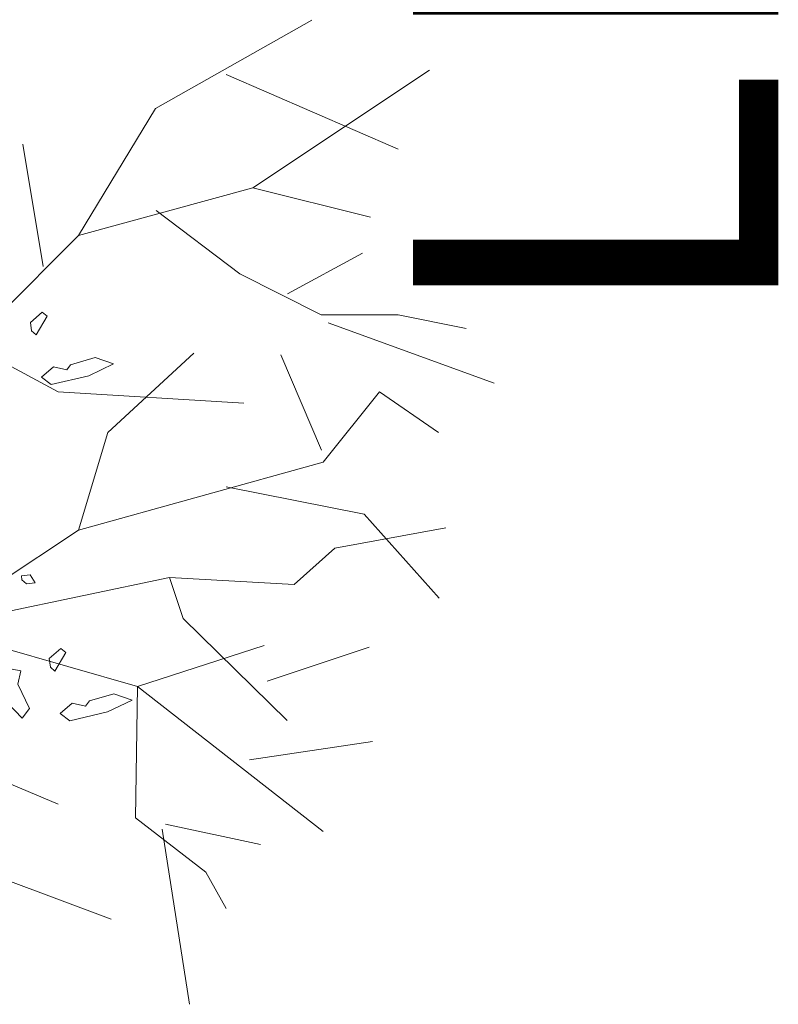
# Model space of a CAD drawing. Units: millimetres. Extents: x 4640 to 6390, y 4090 to 5339.
# Drawn here: x 5716 to 5717, y 4671 to 4672 of the extents above; entities that cross this region are included whole.
import ezdxf

# ---------------------------------------------------------------- set-up
doc = ezdxf.new("R2010")
doc.units = ezdxf.units.MM
doc.layers.get('0').update_dxf_attribs({"lineweight": 5})
doc.layers.add('nomenclatura', color=7, linetype='Continuous', lineweight=5)
doc.layers.add('vf-secciones$0$TEXT200', color=4, linetype='Continuous', lineweight=5)
doc.styles.add('vf-secciones$0$TEXT200', font='archquik.shx', dxfattribs={"height": 0.25})

# ---------------------------------------------------------------- blocks, each defined once
blk = doc.blocks.new('vf-secciones')
at = {"color": 104, "linetype": 'ByBlock', "lineweight": 5}
for p, q in [((5716.03854, 4671.82327), (5716.17539, 4671.90065)), ((5716.12382, 4671.75382), (5716.27853, 4671.857)), ((5716.10046, 4671.85303), (5716.2512, 4671.78755)), ((5715.9711, 4671.71215), (5716.03854, 4671.82327)), ((5715.94009, 4671.68487), (5715.92224, 4671.79202)), ((5715.9711, 4671.71215), (5716.12382, 4671.75382)), ((5716.12382, 4671.75382), (5716.22696, 4671.72803)), ((5716.03897, 4671.73398), (5716.11236, 4671.67842)), ((5715.8759, 4671.61691), (5715.9711, 4671.71215)), ((5716.1543, 4671.66106), (5716.21975, 4671.69678)), ((5716.11236, 4671.67842), (5716.18376, 4671.64271)), ((5716.18376, 4671.64271), (5716.2512, 4671.64271)), ((5716.2512, 4671.64271), (5716.3107, 4671.6308)), ((5716.18969, 4671.63553), (5716.3351, 4671.58286)), ((5715.8759, 4671.61691), (5715.95325, 4671.57524)), ((5715.99689, 4671.53953), (5716.07225, 4671.60897)), ((5716.18405, 4671.52415), (5716.14835, 4671.60749)), ((5715.95325, 4671.57524), (5716.11589, 4671.56532)), ((5716.18531, 4671.51373), (5716.23489, 4671.57524)), ((5716.23489, 4671.57524), (5716.28646, 4671.53953)), ((5715.9711, 4671.4542), (5715.99689, 4671.53953)), ((5715.9711, 4671.4542), (5716.18531, 4671.51373)), ((5716.10046, 4671.4919), (5716.22145, 4671.46809)), ((5716.22145, 4671.46809), (5716.2869, 4671.39468)), ((5715.84218, 4671.36888), (5715.9711, 4671.4542)), ((5716.19566, 4671.43833), (5716.29285, 4671.45619)), ((5716.15996, 4671.40658), (5716.19566, 4671.43833)), ((5715.84218, 4671.36888), (5716.05087, 4671.41254)), ((5716.05087, 4671.41254), (5716.15996, 4671.40658)), ((5716.05087, 4671.41254), (5716.06277, 4671.37682)), ((5716.06277, 4671.37682), (5716.15401, 4671.28753)), ((5715.84218, 4671.36888), (5716.02267, 4671.31729)), ((5716.02267, 4671.31729), (5716.13374, 4671.35301)), ((5716.13645, 4671.32176), (5716.2257, 4671.35152)), ((5716.02267, 4671.31729), (5716.02112, 4671.20221)), ((5716.02267, 4671.31729), (5716.18531, 4671.1903)), ((5716.12098, 4671.25309), (5716.22862, 4671.26912)), ((5715.85011, 4671.25777), (5715.95325, 4671.21411)), ((5716.02112, 4671.20221), (5716.08261, 4671.15459)), ((5716.04427, 4671.1924), (5716.06831, 4671.03897)), ((5716.0472, 4671.19675), (5716.1305, 4671.17889)), ((5715.90439, 4671.14913), (5715.99959, 4671.11342)), ((5716.08261, 4671.15459), (5716.10046, 4671.12284))]:
    blk.add_line(p, q, dxfattribs=at)
at = {"color": 104, "lineweight": 5}
for points in [[(5715.93004, 4671.62859), (5715.93406, 4671.62507), (5715.94361, 4671.64148), (5715.93915, 4671.64494), (5715.9291, 4671.63607), (5715.93004, 4671.62859)], [(5715.96073, 4671.59447), (5715.94923, 4671.59704), (5715.93873, 4671.58811), (5715.94716, 4671.58158), (5715.98015, 4671.58932), (5716.00164, 4671.59964), (5715.98574, 4671.60523), (5715.96419, 4671.59893), (5715.96073, 4671.59447)], [(5715.92157, 4671.41061), (5715.92559, 4671.4071), (5715.93307, 4671.40804), (5715.9286, 4671.41508), (5715.92113, 4671.41413), (5715.92157, 4671.41061)], [(5715.94642, 4671.33419), (5715.95044, 4671.33067), (5715.95999, 4671.34708), (5715.95553, 4671.35053), (5715.94548, 4671.34167), (5715.94642, 4671.33419)], [(5715.90249, 4671.32104), (5715.90878, 4671.30306), (5715.92167, 4671.28949), (5715.92821, 4671.29791), (5715.91789, 4671.31941), (5715.92046, 4671.33091), (5715.8852, 4671.33763), (5715.88212, 4671.33366), (5715.90249, 4671.32104)], [(5715.97711, 4671.30007), (5715.96561, 4671.30264), (5715.95511, 4671.29371), (5715.96354, 4671.28718), (5715.99653, 4671.29492), (5716.01803, 4671.30524), (5716.00212, 4671.31083), (5715.98057, 4671.30453), (5715.97711, 4671.30007)]]:
    blk.add_lwpolyline(points, dxfattribs=at)
at = {"layer": 'vf-secciones$0$TEXT200', "lineweight": 5, "style": 'vf-secciones$0$TEXT200'}
blk.add_text('LIMITE DE', height=0.32, rotation=90, dxfattribs=at).set_placement((5716.5841, 4671.62425))

msp = doc.modelspace()

# ---------------------------------------------------------------- block references
at = {"layer": 'nomenclatura'}
msp.add_blockref('vf-secciones', (0, 0), dxfattribs=at)

doc.saveas('drawing.dxf')
